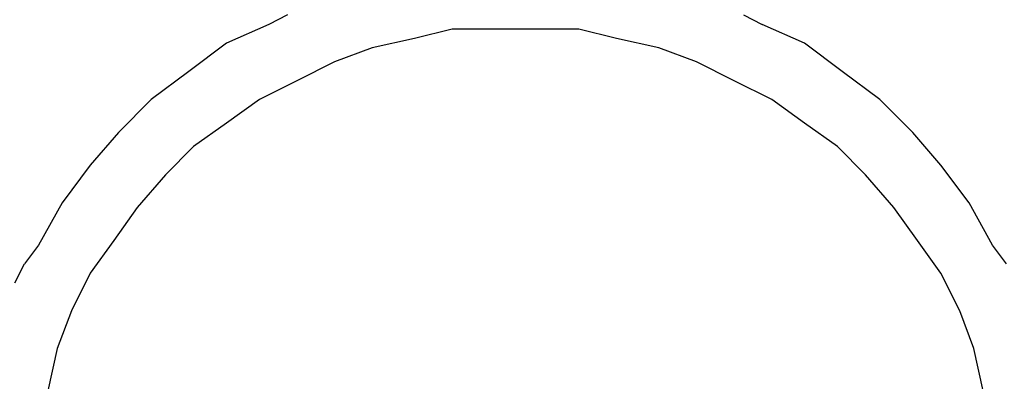
# Model space of a CAD drawing. Units: inches. Extents: x 241 to 337, y 158 to 282.
# Drawn here: x 275 to 280, y 273 to 274 of the extents above; entities that cross this region are included whole.
import ezdxf

# ---------------------------------------------------------------- set-up
doc = ezdxf.new("R2010")
doc.units = ezdxf.units.IN
doc.header["$MEASUREMENT"] = 0
doc.layers.add('Ebene 1', color=7, linetype='Continuous')

msp = doc.modelspace()

# ---------------------------------------------------------------- linework, layer by layer
at = {"layer": 'Ebene 1', "color": 179, "lineweight": 25, "true_color": 0x1a171b}
for points in [[(276.3692, 274.4971), (276.2691, 274.4472)], [(278.7942, 274.4971), (278.8941, 274.4472)], [(276.2691, 274.4472), (276.0443, 274.3471)], [(279.1192, 274.3471), (278.8941, 274.4472)], [(277.2442, 274.4222), (277.0441, 274.3721)], [(277.4692, 274.4222), (277.2442, 274.4222)], [(277.6942, 274.4222), (277.4692, 274.4222)], [(277.9191, 274.4222), (277.6942, 274.4222)], [(278.1191, 274.3721), (277.9191, 274.4222)], [(276.0443, 274.3471), (275.8441, 274.197)], [(277.0441, 274.3721), (276.8193, 274.3221)], [(278.3443, 274.3221), (278.1191, 274.3721)], [(279.3192, 274.197), (279.1192, 274.3471)], [(276.8193, 274.3221), (276.6193, 274.2472)], [(278.5441, 274.2472), (278.3443, 274.3221)], [(276.6193, 274.2472), (276.4191, 274.1471)], [(278.7442, 274.1471), (278.5441, 274.2472)], [(275.8441, 274.197), (275.6442, 274.047)], [(279.5192, 274.047), (279.3192, 274.197)], [(276.4191, 274.1471), (276.2191, 274.047)], [(278.9442, 274.047), (278.7442, 274.1471)], [(275.6442, 274.047), (275.4691, 273.8722)], [(276.2191, 274.047), (276.0443, 273.9221)], [(279.1192, 273.9221), (278.9442, 274.047)], [(279.6942, 273.8722), (279.5192, 274.047)], [(276.0443, 273.9221), (275.8693, 273.7971)], [(279.2941, 273.7971), (279.1192, 273.9221)], [(275.4691, 273.8722), (275.3191, 273.6972)], [(279.8442, 273.6972), (279.6942, 273.8722)], [(275.8693, 273.7971), (275.7191, 273.647)], [(279.4441, 273.647), (279.2941, 273.7971)], [(275.3191, 273.6972), (275.1693, 273.4972)], [(279.9943, 273.4972), (279.8442, 273.6972)], [(275.7191, 273.647), (275.5692, 273.472)], [(279.5941, 273.472), (279.4441, 273.647)], [(275.1693, 273.4972), (275.0442, 273.272)], [(275.5692, 273.472), (275.4442, 273.297)], [(279.7192, 273.297), (279.5941, 273.472)], [(280.1192, 273.272), (279.9943, 273.4972)], [(275.4442, 273.297), (275.3191, 273.122)], [(279.8442, 273.122), (279.7192, 273.297)], [(275.0442, 273.272), (274.9693, 273.1721)], [(280.1941, 273.1721), (280.1192, 273.272)], [(274.9191, 273.072), (274.9693, 273.1721)], [(275.3191, 273.122), (275.2192, 272.9222)], [(279.9442, 272.9222), (279.8442, 273.122)], [(275.2192, 272.9222), (275.1443, 272.722)], [(280.0193, 272.722), (279.9442, 272.9222)], [(275.1443, 272.722), (275.0941, 272.4971)], [(280.0692, 272.4971), (280.0193, 272.722)]]:
    msp.add_lwpolyline(points, dxfattribs=at)

doc.saveas('drawing.dxf')
